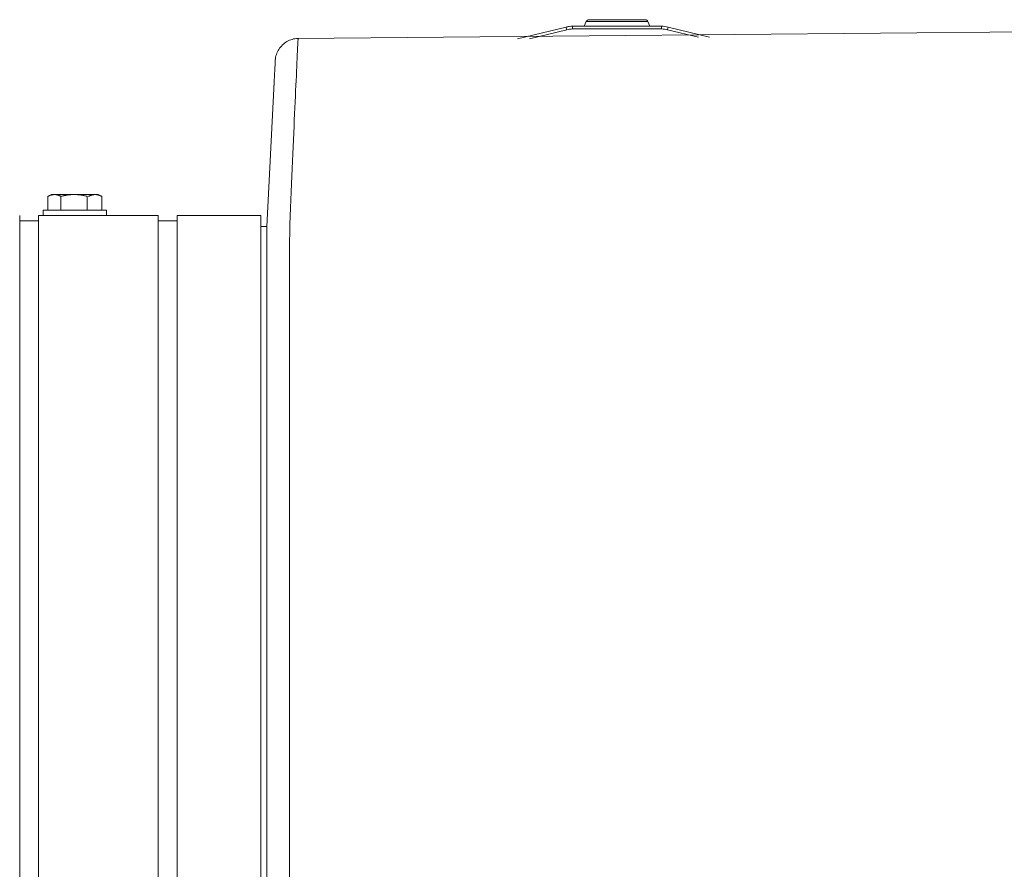
# Model space of a CAD drawing. Units: inches. Extents: x -271 to 309, y -137 to 137.
# Drawn here: x -57 to -46, y 30 to 39 of the extents above; entities that cross this region are included whole.
import ezdxf

# ---------------------------------------------------------------- set-up
doc = ezdxf.new("R2010")
doc.units = ezdxf.units.IN
doc.header["$MEASUREMENT"] = 0
for name, color, linetype, lineweight in [('ACAD_LAYER_0', 7, 'Continuous', 0), ('Unnamed [1.1]', 7, 'Continuous', 0), ('Unnamed [1]', 7, 'Continuous', 0)]:
    doc.layers.add(name, color=color, linetype=linetype, lineweight=lineweight)

msp = doc.modelspace()

# ---------------------------------------------------------------- linework, layer by layer
at = {"layer": 'ACAD_LAYER_0', "color": 18, "linetype": 'Continuous', "lineweight": 0, "true_color": 0x000000}
for p, q in [((-57.0136934, 36.7252376), (-56.9043626, 36.7252376)), ((-57.0136934, 36.72522), (-56.9180256, 36.72522))]:
    msp.add_line(p, q, dxfattribs=at)
at = {"layer": 'Unnamed [1.1]', "color": 18, "linetype": 'Continuous', "lineweight": 0, "true_color": 0x000000}
for p, q in [((-56.9043626, 34.9807098), (-56.9043626, 36.7851854)), ((-56.9043626, 32.8695055), (-56.9043626, 34.9807177)), ((-56.9043626, 32.8695055), (-56.9043626, -32.8444945))]:
    msp.add_line(p, q, dxfattribs=at)
at = {"layer": 'Unnamed [1]', "color": 18, "linetype": 'Continuous', "lineweight": 0, "true_color": 0x000000}
for p, q in [((-50.8888118, 38.9165004), (-50.9111199, 38.862961)), ((-50.8888118, 38.9165004), (-50.7600771, 38.9165004)), ((-50.2411208, 38.9349619), (-50.8611195, 38.9349619)), ((-50.7600771, 38.9165004), (-50.2134285, 38.9165004)), ((-50.1911203, 38.8629607), (-50.2134284, 38.9165001)), ((-54.0555538, 38.72837), (-37.994711, 38.8741695)), ((-51.1110851, 38.8544508), (-51.6457171, 38.724313)), ((-51.5139304, 38.725516), (-51.1039898, 38.8253019)), ((-51.1110851, 38.8544508), (-51.1090069, 38.8459133)), ((-51.1090069, 38.8459133), (-51.1039898, 38.8253019)), ((-50.0621081, 38.8629621), (-51.0401322, 38.8629621)), ((-51.0401322, 38.8629621), (-51.0401322, 38.8541753)), ((-51.0401322, 38.8541753), (-51.0401322, 38.8329621)), ((-51.0401322, 38.8329621), (-50.0621081, 38.8329621)), ((-50.9111194, 38.8629621), (-50.7738807, 38.8629621)), ((-50.7738807, 38.8629621), (-50.1911209, 38.8629621)), ((-50.0621081, 38.8541753), (-50.0621081, 38.8629621)), ((-50.0621081, 38.8329621), (-50.0621081, 38.8541753)), ((-49.9982505, 38.8253019), (-49.9932334, 38.8459133)), ((-49.9982505, 38.8253019), (-49.657918, 38.7424597)), ((-49.9932334, 38.8459133), (-49.9911552, 38.8544508)), ((-49.5356591, 38.743576), (-49.9911552, 38.8544508)), ((-54.3031165, 38.4915621), (-54.3031239, 38.4914176)), ((-54.3018619, 38.506602), (-54.3021385, 38.5040691)), ((-54.3968231, 36.6652934), (-54.3155258, 38.2493735)), ((-56.7614653, 37.0148875), (-56.8001423, 36.9951498)), ((-56.8001416, 36.9951502), (-56.8001416, 36.8448869)), ((-56.7279729, 37.0148869), (-56.7614665, 37.0148869)), ((-56.5114665, 37.0148869), (-56.7279729, 37.0148869)), ((-56.6558041, 36.9951502), (-56.6558041, 36.8448869)), ((-56.2809602, 37.0148869), (-56.4974665, 37.0148869)), ((-56.3671289, 36.9951502), (-56.3671289, 36.8448869)), ((-56.2474665, 37.0148869), (-56.2809602, 37.0148869)), ((-56.2087919, 36.9951504), (-56.2474658, 37.0148866)), ((-56.2087914, 36.9951502), (-56.2087914, 36.8448869)), ((-56.2087914, 36.9951502), (-56.2087914, 36.8448869)), ((-57.1090243, 34.9806897), (-57.1090243, 36.7851655)), ((-56.9043626, 34.9807098), (-56.9043626, 36.7851854)), ((-56.9043626, 36.7851817), (-55.5903617, 36.7851817)), ((-56.8514655, 36.8448894), (-56.8514655, 36.7852123)), ((-56.8514655, 36.8448869), (-56.1574665, 36.8448869)), ((-56.1574652, 36.7852199), (-56.1574652, 36.8448894)), ((-56.1574652, 36.7852123), (-56.1574652, 36.8448894)), ((-55.5903626, 34.9807098), (-55.5903626, 36.7851854)), ((-55.5903626, 36.7848869), (-55.5903626, 36.7252382)), ((-55.3803627, 36.7851817), (-54.4603626, 36.7851817)), ((-55.3803626, 34.9807098), (-55.3803626, 36.7851854)), ((-54.4603626, 34.9807098), (-54.4603626, 36.7851854)), ((-57.1090243, 36.72522), (-56.904024, 36.72522)), ((-57.0136934, 36.7252376), (-56.9043626, 36.7252376)), ((-57.0136934, 36.72522), (-56.9180256, 36.72522)), ((-55.5903626, 36.7252376), (-55.3803627, 36.7252376)), ((-54.4603626, 36.6652934), (-54.3968231, 36.6652934)), ((-54.396845, 36.3494388), (-54.3968231, 36.6652934)), ((-54.3969415, 35.0824817), (-54.3996861, 0.030584)), ((-54.3969415, 35.0824817), (-54.3969399, 35.1020357)), ((-54.3969396, 35.1062986), (-54.3969399, 35.1020358)), ((-54.1496861, 0.0262916), (-54.1469393, 35.1062915)), ((-57.1090243, 32.8694855), (-57.1090243, 34.9806976)), ((-56.9043626, 32.8695055), (-56.9043626, 34.9807177)), ((-55.5903626, 32.8695055), (-55.5903626, 34.9807177)), ((-55.3803626, 32.8695055), (-55.3803626, 34.9807177)), ((-54.4603626, 32.8695055), (-54.4603626, 34.9807177)), ((-57.1090243, -32.8445145), (-57.1090243, 32.8694855)), ((-56.9043626, 32.8695055), (-56.9043626, -32.8444945)), ((-55.5903626, -32.8444945), (-55.5903626, 32.8695055)), ((-55.3803626, 32.8695055), (-55.3803626, -32.8444945)), ((-54.4603626, -32.8444945), (-54.4603626, 32.8695055))]:
    msp.add_line(p, q, dxfattribs=at)
for points in [[(-54.0557417, 38.7284306), (-54.0715759, 38.7277053), (-54.0872247, 38.7259027), (-54.1026476, 38.7230614), (-54.1178044, 38.7192197), (-54.132655, 38.7144162), (-54.1471591, 38.7086893), (-54.1612765, 38.7020776), (-54.1749668, 38.6946194), (-54.1881899, 38.6863533), (-54.2009055, 38.6773177), (-54.2130734, 38.667551), (-54.2246533, 38.6570919), (-54.2356051, 38.6459787), (-54.2458883, 38.6342499), (-54.255463, 38.621944), (-54.2642887, 38.6090995), (-54.2723252, 38.5957548), (-54.2795324, 38.5819484), (-54.2858699, 38.5677188), (-54.2912975, 38.5531045), (-54.295775, 38.5381438), (-54.2992621, 38.5228754), (-54.3017187, 38.5073377), (-54.3031044, 38.491569)], [(-54.0618567, 38.7282904), (-54.0616019, 38.7282992), (-54.0613471, 38.7283077), (-54.0610923, 38.728316), (-54.0608375, 38.728324), (-54.0605827, 38.7283317), (-54.0603279, 38.7283392), (-54.060073, 38.7283465), (-54.0598182, 38.7283535), (-54.0595634, 38.7283602), (-54.0593085, 38.7283667), (-54.0590537, 38.7283729), (-54.0587988, 38.7283789), (-54.0585439, 38.7283846), (-54.0582891, 38.72839), (-54.0580342, 38.7283952), (-54.0577793, 38.7284002), (-54.0575244, 38.7284049), (-54.0572695, 38.7284093), (-54.0570146, 38.7284135), (-54.0567597, 38.7284174), (-54.0565048, 38.7284211), (-54.0562498, 38.7284245), (-54.0559949, 38.7284277), (-54.05574, 38.7284306)], [(-56.8001416, 36.9951502), (-56.797015, 36.9967221), (-56.7939149, 36.9982321), (-56.7908393, 36.9996796), (-56.7877859, 37.0010643), (-56.7847524, 37.0023857), (-56.7817368, 37.0036434), (-56.7787367, 37.0048369), (-56.77575, 37.0059659), (-56.7727744, 37.0070298), (-56.7698077, 37.0080282), (-56.7668477, 37.0089607), (-56.7638923, 37.0098269), (-56.7609391, 37.0106263), (-56.7579861, 37.0113584), (-56.7550309, 37.0120229), (-56.7520713, 37.0126194), (-56.7491052, 37.0131472), (-56.7461303, 37.0136062), (-56.7431444, 37.0139957), (-56.7401453, 37.0143154), (-56.7371309, 37.0145648), (-56.7340988, 37.0147434), (-56.7310468, 37.014851), (-56.7279729, 37.0148869)], [(-56.7279729, 37.0148869), (-56.7248989, 37.014851), (-56.7218469, 37.0147434), (-56.7188148, 37.0145648), (-56.7158004, 37.0143154), (-56.7128013, 37.0139957), (-56.7098154, 37.0136062), (-56.7068405, 37.0131472), (-56.7038744, 37.0126194), (-56.7009149, 37.0120229), (-56.6979596, 37.0113584), (-56.6950066, 37.0106263), (-56.6920534, 37.0098269), (-56.689098, 37.0089607), (-56.686138, 37.0080282), (-56.6831713, 37.0070298), (-56.6801957, 37.0059659), (-56.677209, 37.0048369), (-56.6742089, 37.0036434), (-56.6711933, 37.0023857), (-56.6681598, 37.0010643), (-56.6651064, 36.9996796), (-56.6620308, 36.9982321), (-56.6589307, 36.9967221), (-56.6558041, 36.9951502)], [(-56.6558041, 36.9951502), (-56.6495507, 36.9967221), (-56.6433506, 36.9982321), (-56.6371994, 36.9996796), (-56.6310925, 37.0010643), (-56.6250257, 37.0023857), (-56.6189944, 37.0036434), (-56.6129942, 37.0048369), (-56.6070207, 37.0059659), (-56.6010695, 37.0070298), (-56.5951362, 37.0080282), (-56.5892163, 37.0089607), (-56.5833054, 37.0098269), (-56.5773991, 37.0106263), (-56.5714929, 37.0113584), (-56.5655825, 37.0120229), (-56.5596634, 37.0126194), (-56.5537311, 37.0131472), (-56.5477814, 37.0136062), (-56.5418096, 37.0139957), (-56.5358115, 37.0143154), (-56.5297825, 37.0145648), (-56.5237183, 37.0147434), (-56.5176145, 37.014851), (-56.5114665, 37.0148869)], [(-56.5114665, 37.0148869), (-56.5053185, 37.014851), (-56.4992147, 37.0147434), (-56.4931505, 37.0145648), (-56.4871215, 37.0143154), (-56.4811234, 37.0139957), (-56.4751516, 37.0136062), (-56.4692019, 37.0131472), (-56.4632696, 37.0126194), (-56.4573505, 37.0120229), (-56.4514401, 37.0113584), (-56.4455339, 37.0106263), (-56.4396276, 37.0098269), (-56.4337167, 37.0089607), (-56.4277968, 37.0080282), (-56.4218635, 37.0070298), (-56.4159123, 37.0059659), (-56.4099388, 37.0048369), (-56.4039386, 37.0036434), (-56.3979073, 37.0023857), (-56.3918405, 37.0010643), (-56.3857336, 36.9996796), (-56.3795824, 36.9982321), (-56.3733823, 36.9967221), (-56.3671289, 36.9951502)], [(-56.3531289, 36.9951502), (-56.3500023, 36.9967221), (-56.3469022, 36.9982321), (-56.3438266, 36.9996796), (-56.3407732, 37.0010643), (-56.3377397, 37.0023857), (-56.3347241, 37.0036434), (-56.331724, 37.0048369), (-56.3287373, 37.0059659), (-56.3257617, 37.0070298), (-56.322795, 37.0080282), (-56.319835, 37.0089607), (-56.3168796, 37.0098269), (-56.3139264, 37.0106263), (-56.3109734, 37.0113584), (-56.3080182, 37.0120229), (-56.3050586, 37.0126194), (-56.3020925, 37.0131472), (-56.2991176, 37.0136062), (-56.2961317, 37.0139957), (-56.2931326, 37.0143154), (-56.2901182, 37.0145648), (-56.2870861, 37.0147434), (-56.2840341, 37.014851), (-56.2809602, 37.0148869)], [(-56.2809602, 37.0148869), (-56.2778862, 37.014851), (-56.2748342, 37.0147434), (-56.2718021, 37.0145648), (-56.2687877, 37.0143154), (-56.2657886, 37.0139957), (-56.2628027, 37.0136062), (-56.2598278, 37.0131472), (-56.2568617, 37.0126194), (-56.2539022, 37.0120229), (-56.2509469, 37.0113584), (-56.2479939, 37.0106263), (-56.2450407, 37.0098269), (-56.2420853, 37.0089607), (-56.2391253, 37.0080282), (-56.2361586, 37.0070298), (-56.233183, 37.0059659), (-56.2301963, 37.0048369), (-56.2271962, 37.0036434), (-56.2241806, 37.0023857), (-56.2211471, 37.0010643), (-56.2180937, 36.9996796), (-56.2150181, 36.9982321), (-56.211918, 36.9967221), (-56.2087914, 36.9951502)]]:
    msp.add_lwpolyline(points, dxfattribs=at)
at = {"layer": 'Unnamed [1]', "color": 18, "linetype": 'Continuous', "lineweight": 0, "true_color": 0x000000, "extrusion": (0, 0, -1)}
for points in [[(54.1469393, 35.1062915), (54.1469313, 35.2083291), (54.1469233, 35.3101957), (54.1469154, 35.411836), (54.1469074, 35.513195), (54.1468995, 35.6142174), (54.1468917, 35.7148482), (54.1468839, 35.8150322), (54.1468761, 35.9147143), (54.1468683, 36.0138393), (54.1468607, 36.1123521), (54.146853, 36.2101975), (54.1468455, 36.3073205), (54.1464986, 36.4036138), (54.1455167, 36.4989553), (54.1439651, 36.593268), (54.1419092, 36.6864744), (54.1394143, 36.7784974), (54.1365459, 36.8692597), (54.1333692, 36.9586841), (54.1299497, 37.0466932), (54.1263528, 37.1332099), (54.1226438, 37.2181569), (54.118888, 37.301457), (54.1151509, 37.3830328), (54.1114871, 37.4628142), (54.1079087, 37.5407588), (54.104417, 37.6168313), (54.1010132, 37.6909964), (54.0976987, 37.7632188), (54.0944748, 37.8334631), (54.0913428, 37.9016942), (54.0883041, 37.9678766), (54.0853599, 38.031975), (54.0825117, 38.0939542), (54.0797606, 38.1537788), (54.077108, 38.2114135), (54.0745553, 38.266823), (54.0721037, 38.319972), (54.0697546, 38.3708252), (54.0675093, 38.4193472), (54.065369, 38.4655028), (54.0633352, 38.5092567), (54.0614092, 38.5505734), (54.0595921, 38.5894178), (54.0578855, 38.6257545), (54.0562906, 38.6595482), (54.0548086, 38.6907635), (54.053441, 38.7193652)], [(54.053441, 38.7193652), (54.0535381, 38.7201033), (54.0536352, 38.7208103), (54.0537323, 38.7214862), (54.0538293, 38.7221309), (54.0539262, 38.7227445), (54.054023, 38.7233269), (54.0541198, 38.723878), (54.0542164, 38.7243978), (54.0543129, 38.7248863), (54.0544094, 38.7253434), (54.0545056, 38.7257692), (54.0546018, 38.7261635), (54.0546978, 38.7265263), (54.0547937, 38.7268577), (54.0548893, 38.7271575), (54.0549849, 38.7274257), (54.0550802, 38.7276623), (54.0551753, 38.7278673), (54.0552703, 38.7280406), (54.055365, 38.7281822), (54.0554595, 38.728292), (54.0555538, 38.72837), (54.0556479, 38.7284162), (54.0557417, 38.7284306)], [(54.3031239, 38.4914176), (54.3036249, 38.4816758), (54.3041436, 38.4715926), (54.3046797, 38.4611693), (54.3052333, 38.4504075), (54.3058041, 38.4393086), (54.3063919, 38.4278742), (54.3069967, 38.4161058), (54.3076184, 38.4040048), (54.3082567, 38.3915728), (54.3089115, 38.3788112), (54.3095827, 38.3657215), (54.3102702, 38.3523053), (54.3109738, 38.338564), (54.3116934, 38.3244992), (54.3124288, 38.3101122), (54.3131798, 38.2954047), (54.3139465, 38.280378), (54.3147285, 38.2650338), (54.3155258, 38.2493735), (54.3163382, 38.2333986), (54.3171656, 38.2171106), (54.3180079, 38.2005109), (54.3188649, 38.1836012), (54.3197364, 38.1663828)], [(54.3021412, 38.5040426), (54.3021949, 38.5035263), (54.3022474, 38.5030097), (54.3022988, 38.5024928), (54.3023491, 38.5019756), (54.3023982, 38.501458), (54.3024463, 38.50094), (54.3024932, 38.5004218), (54.3025389, 38.4999032), (54.3025836, 38.4993843), (54.3026271, 38.4988651), (54.3026694, 38.4983455), (54.3027107, 38.4978256), (54.3027508, 38.4973054), (54.3027897, 38.4967849), (54.3028275, 38.496264), (54.3028642, 38.4957429), (54.3028998, 38.4952214), (54.3029342, 38.4946996), (54.3029674, 38.4941775), (54.3029995, 38.493655), (54.3030305, 38.4931323), (54.3030603, 38.4926092), (54.3030889, 38.4920858), (54.3031165, 38.4915621)], [(54.3968441, 36.328738), (54.3968441, 36.3312077), (54.396844, 36.333916), (54.3968437, 36.3367651), (54.3968433, 36.3396572), (54.3968429, 36.3424945), (54.3968424, 36.3451795), (54.396842, 36.3476141), (54.3968418, 36.3497008), (54.3968416, 36.3513417), (54.3968417, 36.3524392), (54.396842, 36.3528954), (54.3968427, 36.3526125), (54.3968437, 36.3514929), (54.396845, 36.3494388), (54.3968469, 36.3463524), (54.3968492, 36.342136), (54.3968521, 36.3366918), (54.3968557, 36.3299221), (54.3968598, 36.321729), (54.3968647, 36.3120149), (54.3968702, 36.3007339), (54.3968762, 36.2880476), (54.3968822, 36.2741696), (54.3968878, 36.2593135), (54.3968928, 36.2436927), (54.3968967, 36.2275209), (54.3968992, 36.2110115), (54.3969, 36.1943782), (54.3968986, 36.1778345), (54.3968948, 36.1615939), (54.3968881, 36.1458325), (54.3968782, 36.1305764), (54.3968649, 36.1158139), (54.3968477, 36.1015338), (54.3968265, 36.0877246), (54.3968008, 36.0743747), (54.3967704, 36.0614727), (54.396735, 36.0490073), (54.3966941, 36.0369668), (54.3966476, 36.0253398)], [(54.3968518, 36.2299348), (54.3968558, 36.1845973), (54.3968596, 36.1390835), (54.3968634, 36.0933998), (54.3968672, 36.0475528), (54.3968709, 36.001549), (54.3968746, 35.9553948), (54.3968783, 35.9090967), (54.3968819, 35.8626612), (54.3968856, 35.8160948), (54.3968892, 35.7694039), (54.3968927, 35.7225951), (54.3968963, 35.6756749), (54.3968999, 35.6286496), (54.3969034, 35.5815259), (54.396907, 35.5343102), (54.3969105, 35.4870089), (54.3969141, 35.4396287), (54.3969177, 35.3921758), (54.3969213, 35.3446569), (54.3969249, 35.2970785), (54.3969285, 35.2494469), (54.3969322, 35.2017688), (54.3969359, 35.1540505), (54.3969396, 35.1062986)]]:
    msp.add_lwpolyline(points, dxfattribs=at)
at = {"layer": 'Unnamed [1]', "color": 18, "linetype": 'Continuous', "lineweight": 0, "true_color": 0x000000}
for centre, radius, start, end in [((-50.8611195, 38.9049619), 0.03, 90.00140636, 157.3801743), ((-50.2411208, 38.9049619), 0.03, 22.61932147, 90.00092532), ((-51.0401322, 38.5629621), 0.3, 96.84031548, 103.68063095), ((-51.0401322, 38.5629621), 0.27, 90, 103.68063095), ((-51.0401322, 38.5629621), 0.3, 90, 96.84031548), ((-50.0621081, 38.5629621), 0.3, 76.31941474, 90.00016251), ((-50.0621081, 38.5629621), 0.27, 76.31936905, 90)]:
    msp.add_arc(centre, radius, start, end, dxfattribs=at)

doc.saveas('drawing.dxf')
